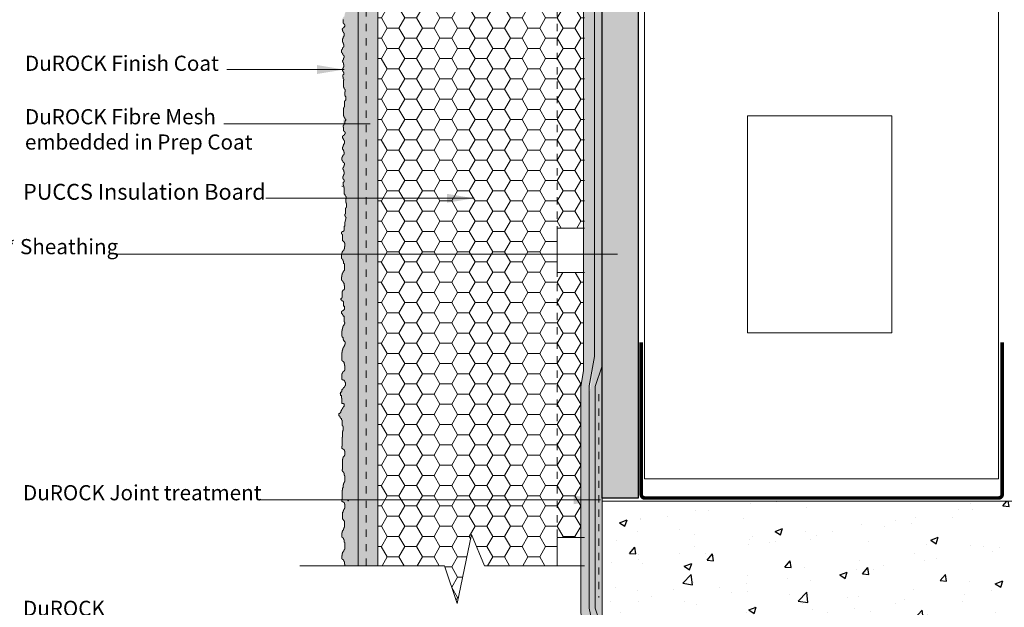
# Model space of a CAD drawing. Units: inches. Extents: x -38 to 307, y -73 to 150.
# Drawn here: x 104 to 118, y 26 to 34 of the extents above; entities that cross this region are included whole.
import ezdxf

# ---------------------------------------------------------------- set-up
doc = ezdxf.new("R2010")
doc.units = ezdxf.units.IN
doc.header["$MEASUREMENT"] = 0
doc.linetypes.add('DASHED2', pattern=[0.375, 0.25, -0.125])
doc.linetypes.add('HIDDEN2', pattern=[0.1875, 0.125, -0.0625])
doc.layers.get('0').update_dxf_attribs({"lineweight": 15})
for name, color, linetype, lineweight in [('Base Coat', 150, 'Continuous', 9), ('Drywall', 151, 'Continuous', 13), ('Fibre Mesh', 7, 'DASHED2', 20), ('Fine Line', 140, 'Continuous', 5), ('Finish Coat', 60, 'Continuous', 18), ('Hatch', 132, 'Continuous', 5), ('Hidden', 31, 'HIDDEN2', 13), ('Moisture Bear Layer 1', 4, 'Continuous', 13), ('Moisture Bear layer 2', 21, 'Continuous', 13), ('TEXT', 1, 'Continuous', 18)]:
    doc.layers.add(name, color=color, linetype=linetype, lineweight=lineweight)
doc.styles.add('Areal', font='arial.ttf')
doc.dimstyles.get("Standard").update_dxf_attribs({"dimtxt": 0.18, "dimasz": 0.18, "dimexe": 0.18, "dimexo": 0.0625, "dimgap": 0.09, "dimtad": 1, "dimzin": 1, "dimdsep": 46, "dimlunit": 4, "dimtxsty": 'Areal', "dimcen": 0.09, "dimadec": 0, "dimazin": 0, "dimtfac": 1, "dimtofl": 0, "dimtmove": 0, "dimatfit": 3, "dimfxl": 1, "dimtolj": 1, "dimtzin": 0, "dimarcsym": 0})

msp = doc.modelspace()

# ---------------------------------------------------------------- hatches: boundary and pattern name
at = {"layer": 'Base Coat'}
h = msp.add_hatch(dxfattribs=at)
h.set_pattern_fill('AR-SAND', color=256, scale=0.06, style=0)
h.set_pattern_definition([(37.5, (0, 0), (-0.0037796, 0.115609426), [0, -0.0912, 0, -0.102, 0, -0.0975]), (7.5, (0, 0), (0.1061866, 0.16932876), [0, -0.0492, 0, -0.0822, 0, -0.0315]), (327.5, (-0.0738, 0), (0.18684851, 0.00033954), [0, -0.03, 0, -0.108, 0, -0.141]), (317.5, (-0.0738, 0), (0.1803676, 0.05266053), [0, -0.015, 0, -0.0708, 0, -0.081])])
h.paths.add_polyline_path([(109.071, 39.164), (111.896, 39.164), (111.896, 39.251, 0.06493), (111.87, 39.255), (110.821, 39.255), (109.053, 39.257, 0.414214), (108.973, 39.177), (108.973, 39.176, -0.415855), (109.053, 39.257), (110.821, 39.255), (111.87, 39.255, -0.06493), (111.896, 39.251), (111.896, 39.361), (108.796, 39.361), (108.796, 37.287, -0.108028), (108.796, 37.214), (108.796, 26.616), (109.071, 26.616)])
at = {"layer": 'Drywall'}
h = msp.add_hatch(dxfattribs=at)
h.set_pattern_fill('DOTS', color=256, style=0)
h.paths.add_polyline_path([(112.176, 27.549), (112.676, 27.549), (112.676, 39.879), (112.176, 39.879)])
at = {"layer": 'Finish Coat'}
h = msp.add_hatch(dxfattribs=at)
h.set_pattern_fill('DOTS', color=256, scale=0.6, style=0)
h.set_pattern_definition([(0, (0.020004, -2e-08), (0.01875, 0.0375), [0, -0.0375])])
h.paths.add_polyline_path([(108.796, 36.818), (108.61, 36.6), (108.602, 36.373), (108.594, 36.373), (108.594, 36.357), (108.604, 36.357), (108.604, 36.34), (108.607, 36.34), (108.607, 36.303), (108.604, 36.303), (108.604, 36.29), (108.597, 36.29), (108.597, 36.273), (108.59, 36.273), (108.59, 36.259), (108.587, 36.259), (108.587, 36.249), (108.584, 36.249), (108.584, 36.222), (108.594, 36.222), (108.594, 36.206), (108.601, 36.206), (108.601, 36.182), (108.604, 36.182), (108.604, 36.138), (108.587, 36.138), (108.587, 36.125), (108.584, 36.125), (108.584, 36.118), (108.58, 36.118), (108.58, 36.115), (108.577, 36.115), (108.577, 36.108), (108.574, 36.108), (108.574, 36.105), (108.57, 36.105), (108.57, 36.075), (108.584, 36.075), (108.584, 36.055), (108.592, 36.055), (108.592, 36.039), (108.608, 36.039), (108.608, 36.023), (108.61, 36.023), (108.61, 36.007), (108.608, 36.007), (108.608, 36.005), (108.605, 36.005), (108.605, 36), (108.603, 36), (108.603, 35.994), (108.601, 35.994), (108.601, 35.984), (108.599, 35.984), (108.599, 35.978), (108.596, 35.978), (108.596, 35.973), (108.594, 35.973), (108.594, 35.969), (108.592, 35.969), (108.592, 35.966), (108.589, 35.966), (108.589, 35.964), (108.587, 35.964), (108.587, 35.948), (108.594, 35.948), (108.594, 35.932), (108.601, 35.932), (108.601, 35.907), (108.605, 35.907), (108.605, 35.882), (108.603, 35.882), (108.603, 35.875), (108.601, 35.875), (108.601, 35.873), (108.599, 35.873), (108.599, 35.866), (108.596, 35.866), (108.596, 35.857), (108.594, 35.857), (108.594, 35.855), (108.592, 35.855), (108.592, 35.85), (108.589, 35.85), (108.589, 35.846), (108.587, 35.846), (108.587, 35.816), (108.599, 35.816), (108.599, 35.8), (108.605, 35.8), (108.605, 35.773), (108.603, 35.773), (108.603, 35.768), (108.601, 35.768), (108.601, 35.766), (108.596, 35.766), (108.596, 35.764), (108.592, 35.764), (108.592, 35.723), (108.599, 35.723), (108.599, 35.707), (108.603, 35.707), (108.603, 35.671), (108.597, 35.666), (108.599, 35.592), (108.609, 35.592), (108.609, 35.571), (108.625, 35.571), (108.625, 35.528), (108.62, 35.528), (108.62, 35.479), (108.625, 35.479), (108.625, 35.462), (108.631, 35.462), (108.631, 35.414), (108.625, 35.414), (108.625, 35.403), (108.62, 35.403), (108.62, 35.398), (108.614, 35.398), (108.614, 35.322), (108.609, 35.322), (108.609, 35.317), (108.604, 35.317), (108.604, 35.301), (108.598, 35.301), (108.585, 35.196), (108.59, 35.196), (108.59, 35.164), (108.596, 35.164), (108.596, 35.121), (108.601, 35.121), (108.601, 35.105), (108.612, 35.105), (108.612, 35.083), (108.624, 35.083), (108.607, 35.013), (108.617, 35.004), (108.617, 34.988), (108.612, 34.988), (108.612, 34.961), (108.606, 34.961), (108.606, 34.951), (108.601, 34.951), (108.601, 34.945), (108.596, 34.945), (108.596, 34.935), (108.59, 34.935), (108.59, 34.929), (108.585, 34.929), (108.585, 34.908), (108.59, 34.908), (108.591, 34.768), (108.594, 34.768), (108.594, 34.747), (108.605, 34.747), (108.605, 34.731), (108.615, 34.731), (108.615, 34.709), (108.621, 34.709), (108.621, 34.656), (108.615, 34.656), (108.615, 34.629), (108.594, 34.629), (108.594, 34.618), (108.578, 34.618), (108.578, 34.586), (108.583, 34.586), (108.583, 34.463), (108.589, 34.463), (108.589, 34.43), (108.594, 34.43), (108.594, 34.387), (108.599, 34.387), (108.599, 34.371), (108.61, 34.371), (108.61, 34.35), (108.621, 34.35), (108.621, 34.265), (108.615, 34.265), (108.615, 34.255), (108.61, 34.255), (108.61, 34.228), (108.605, 34.228), (108.605, 34.217), (108.599, 34.217), (108.599, 34.212), (108.594, 34.212), (108.594, 34.201), (108.589, 34.201), (108.589, 34.196), (108.583, 34.196), (108.583, 34.174), (108.589, 34.174), (108.589, 34.134), (108.599, 34.134), (108.599, 34.114), (108.612, 34.114), (108.612, 34.08), (108.609, 34.08), (108.609, 34.077), (108.605, 34.077), (108.605, 34.057), (108.585, 34.057), (108.585, 34.053), (108.582, 34.053), (108.582, 34.05), (108.579, 34.05), (108.579, 34.02), (108.589, 34.02), (108.589, 34.003), (108.599, 34.003), (108.599, 33.986), (108.602, 33.986), (108.602, 33.949), (108.599, 33.949), (108.599, 33.936), (108.592, 33.936), (108.592, 33.919), (108.585, 33.919), (108.585, 33.906), (108.582, 33.906), (108.582, 33.896), (108.579, 33.896), (108.579, 33.869), (108.589, 33.869), (108.589, 33.852), (108.595, 33.852), (108.595, 33.828), (108.599, 33.828), (108.599, 33.785), (108.582, 33.785), (108.582, 33.771), (108.579, 33.771), (108.579, 33.765), (108.575, 33.765), (108.575, 33.761), (108.572, 33.761), (108.572, 33.755), (108.568, 33.755), (108.568, 33.751), (108.565, 33.751), (108.565, 33.721), (108.579, 33.721), (108.579, 33.701), (108.586, 33.701), (108.586, 33.685), (108.602, 33.685), (108.602, 33.669), (108.605, 33.669), (108.605, 33.654), (108.602, 33.654), (108.602, 33.651), (108.6, 33.651), (108.6, 33.647), (108.598, 33.647), (108.598, 33.64), (108.596, 33.64), (108.596, 33.631), (108.593, 33.631), (108.593, 33.624), (108.591, 33.624), (108.591, 33.619), (108.589, 33.619), (108.589, 33.615), (108.586, 33.615), (108.586, 33.613), (108.584, 33.613), (108.584, 33.61), (108.582, 33.61), (108.582, 33.594), (108.589, 33.594), (108.589, 33.579), (108.596, 33.579), (108.596, 33.554), (108.6, 33.554), (108.6, 33.529), (108.598, 33.529), (108.598, 33.522), (108.596, 33.522), (108.596, 33.519), (108.593, 33.519), (108.593, 33.513), (108.591, 33.513), (108.591, 33.504), (108.589, 33.504), (108.589, 33.501), (108.586, 33.501), (108.586, 33.497), (108.584, 33.497), (108.584, 33.492), (108.582, 33.492), (108.582, 33.463), (108.593, 33.463), (108.593, 33.447), (108.6, 33.447), (108.6, 33.419), (108.598, 33.419), (108.598, 33.415), (108.596, 33.415), (108.596, 33.413), (108.591, 33.413), (108.591, 33.41), (108.586, 33.41), (108.586, 33.376), (108.589, 33.376), (108.589, 33.358), (108.598, 33.358), (108.598, 33.336), (108.593, 33.336), (108.593, 33.238), (108.604, 33.238), (108.604, 33.217), (108.62, 33.217), (108.62, 33.174), (108.615, 33.174), (108.615, 33.126), (108.62, 33.126), (108.62, 33.108), (108.625, 33.108), (108.625, 33.06), (108.62, 33.06), (108.62, 33.049), (108.615, 33.049), (108.615, 33.044), (108.609, 33.044), (108.609, 32.969), (108.604, 32.969), (108.604, 32.963), (108.598, 32.963), (108.598, 32.947), (108.593, 32.947), (108.593, 32.84), (108.604, 32.84), (108.604, 32.819), (108.615, 32.819), (108.615, 32.802), (108.625, 32.802), (108.625, 32.777), (108.62, 32.777), (108.62, 32.766), (108.615, 32.766), (108.615, 32.739), (108.609, 32.739), (108.609, 32.729), (108.604, 32.729), (108.604, 32.723), (108.598, 32.723), (108.598, 32.713), (108.593, 32.713), (108.593, 32.707), (108.588, 32.707), (108.588, 32.686), (108.593, 32.686), (108.593, 32.646), (108.603, 32.646), (108.603, 32.625), (108.617, 32.625), (108.617, 32.592), (108.613, 32.592), (108.613, 32.589), (108.61, 32.589), (108.61, 32.568), (108.59, 32.568), (108.59, 32.565), (108.586, 32.565), (108.586, 32.562), (108.583, 32.562), (108.583, 32.531), (108.593, 32.531), (108.593, 32.515), (108.603, 32.515), (108.603, 32.498), (108.607, 32.498), (108.607, 32.461), (108.603, 32.461), (108.603, 32.448), (108.596, 32.448), (108.596, 32.431), (108.59, 32.431), (108.59, 32.417), (108.586, 32.417), (108.586, 32.407), (108.583, 32.407), (108.583, 32.38), (108.593, 32.38), (108.593, 32.364), (108.6, 32.364), (108.6, 32.34), (108.603, 32.34), (108.603, 32.297), (108.586, 32.297), (108.586, 32.283), (108.583, 32.283), (108.583, 32.276), (108.58, 32.276), (108.58, 32.273), (108.576, 32.273), (108.576, 32.266), (108.573, 32.266), (108.573, 32.263), (108.57, 32.263), (108.57, 32.233), (108.583, 32.233), (108.583, 32.222), (108.592, 32.197), (108.607, 32.197), (108.607, 32.181), (108.609, 32.181), (108.609, 32.165), (108.607, 32.165), (108.607, 32.163), (108.605, 32.163), (108.605, 32.158), (108.602, 32.158), (108.602, 32.152), (108.6, 32.152), (108.6, 32.143), (108.598, 32.143), (108.598, 32.136), (108.596, 32.136), (108.596, 32.131), (108.593, 32.131), (108.593, 32.127), (108.591, 32.127), (108.591, 32.124), (108.589, 32.124), (108.589, 32.122), (108.586, 32.122), (108.586, 32.106), (108.593, 32.106), (108.593, 32.09), (108.6, 32.09), (108.6, 32.065), (108.605, 32.065), (108.605, 32.04), (108.602, 32.04), (108.602, 32.033), (108.6, 32.033), (108.6, 32.031), (108.598, 32.031), (108.598, 32.024), (108.596, 32.024), (108.596, 32.015), (108.593, 32.015), (108.593, 32.013), (108.591, 32.013), (108.591, 32.008), (108.589, 32.008), (108.589, 32.004), (108.586, 32.004), (108.586, 31.974), (108.598, 31.974), (108.598, 31.958), (108.605, 31.958), (108.605, 31.931), (108.602, 31.931), (108.602, 31.927), (108.6, 31.927), (108.6, 31.924), (108.596, 31.924), (108.596, 31.922), (108.591, 31.922), (108.591, 31.881), (108.598, 31.881), (108.598, 31.865), (108.606, 31.865), (108.606, 31.757), (108.616, 31.757), (108.616, 31.736), (108.632, 31.736), (108.632, 31.693), (108.627, 31.693), (108.627, 31.645), (108.632, 31.645), (108.632, 31.628), (108.638, 31.627), (108.638, 31.579), (108.632, 31.579), (108.632, 31.568), (108.627, 31.568), (108.627, 31.563), (108.622, 31.563), (108.622, 31.488), (108.616, 31.488), (108.616, 31.482), (108.611, 31.482), (108.611, 31.456), (108.622, 31.456), (108.622, 31.439), (108.634, 31.439), (108.615, 31.366), (108.615, 31.317), (108.604, 31.317), (108.604, 31.248), (108.588, 31.248), (108.588, 31.237), (108.572, 31.237), (108.572, 31.231), (108.566, 31.231), (108.566, 31.21), (108.582, 31.21), (108.582, 31.113), (108.593, 31.113), (108.593, 31.097), (108.609, 31.097), (108.609, 31.081), (108.615, 31.081), (108.615, 31.033), (108.609, 31.033), (108.609, 31.001), (108.604, 31.001), (108.604, 30.976), (108.586, 30.976), (108.586, 30.97), (108.581, 30.97), (108.581, 30.96), (108.575, 30.96), (108.575, 30.944), (108.57, 30.944), (108.57, 30.928), (108.565, 30.928), (108.565, 30.869), (108.581, 30.869), (108.581, 30.852), (108.591, 30.852), (108.591, 30.831), (108.597, 30.831), (108.597, 30.799), (108.608, 30.799), (108.608, 30.702), (108.602, 30.702), (108.602, 30.697), (108.597, 30.697), (108.597, 30.686), (108.591, 30.686), (108.591, 30.675), (108.586, 30.675), (108.586, 30.67), (108.581, 30.67), (108.581, 30.659), (108.575, 30.659), (108.575, 30.643), (108.57, 30.643), (108.57, 30.616), (108.565, 30.616), (108.565, 30.568), (108.581, 30.568), (108.581, 30.552), (108.591, 30.552), (108.591, 30.536), (108.602, 30.536), (108.602, 30.493), (108.608, 30.493), (108.608, 30.445), (108.602, 30.445), (108.602, 30.428), (108.586, 30.428), (108.586, 30.418), (108.581, 30.418), (108.581, 30.412), (108.575, 30.412), (108.575, 30.316), (108.559, 30.316), (108.559, 30.294), (108.565, 30.294), (108.565, 30.289), (108.57, 30.289), (108.57, 30.284), (108.581, 30.284), (108.581, 30.278), (108.597, 30.278), (108.597, 30.208), (108.608, 30.208), (108.608, 30.149), (108.586, 30.149), (108.586, 30.139), (108.57, 30.139), (108.57, 30.133), (108.565, 30.133), (108.565, 30.106), (108.581, 30.106), (108.581, 30.09), (108.591, 30.09), (108.591, 30.069), (108.602, 30.069), (108.602, 29.99), (108.613, 29.99), (108.613, 29.968), (108.608, 29.968), (108.608, 29.958), (108.602, 29.958), (108.602, 29.947), (108.597, 29.947), (108.597, 29.936), (108.591, 29.936), (108.591, 29.925), (108.586, 29.925), (108.586, 29.909), (108.581, 29.909), (108.581, 29.888), (108.575, 29.888), (108.575, 29.866), (108.57, 29.866), (108.57, 29.791), (108.581, 29.791), (108.581, 29.775), (108.591, 29.775), (108.591, 29.748), (108.597, 29.748), (108.597, 29.732), (108.613, 29.732), (108.613, 29.716), (108.618, 29.716), (108.618, 29.684), (108.613, 29.684), (108.613, 29.668), (108.608, 29.668), (108.608, 29.657), (108.602, 29.657), (108.602, 29.646), (108.597, 29.646), (108.597, 29.636), (108.591, 29.636), (108.591, 29.625), (108.586, 29.625), (108.586, 29.609), (108.581, 29.609), (108.581, 29.593), (108.575, 29.593), (108.575, 29.566), (108.57, 29.566), (108.57, 29.458), (108.586, 29.458), (108.586, 29.442), (108.602, 29.442), (108.602, 29.41), (108.608, 29.41), (108.608, 29.389), (108.613, 29.389), (108.613, 29.324), (108.608, 29.324), (108.608, 29.303), (108.591, 29.303), (108.591, 29.297), (108.586, 29.297), (108.586, 29.292), (108.581, 29.292), (108.581, 29.281), (108.575, 29.281), (108.575, 29.271), (108.57, 29.271), (108.57, 29.195), (108.575, 29.195), (108.575, 29.19), (108.591, 29.19), (108.591, 29.185), (108.608, 29.185), (108.608, 29.169), (108.618, 29.169), (108.618, 29.153), (108.624, 29.153), (108.624, 29.11), (108.618, 29.11), (108.618, 29.104), (108.613, 29.104), (108.613, 29.083), (108.597, 29.083), (108.597, 29.061), (108.581, 29.061), (108.581, 29.056), (108.57, 29.056), (108.57, 29.018), (108.554, 29.018), (108.554, 28.97), (108.565, 28.97), (108.565, 28.933), (108.57, 28.933), (108.57, 28.863), (108.602, 28.863), (108.602, 28.82), (108.597, 28.82), (108.597, 28.798), (108.581, 28.798), (108.581, 28.788), (108.575, 28.788), (108.575, 28.782), (108.57, 28.782), (108.57, 28.772), (108.565, 28.772), (108.565, 28.761), (108.559, 28.761), (108.559, 28.729), (108.543, 28.729), (108.543, 28.723), (108.532, 28.723), (108.532, 28.691), (108.543, 28.691), (108.543, 28.675), (108.554, 28.675), (108.554, 28.659), (108.565, 28.659), (108.565, 28.637), (108.575, 28.637), (108.575, 28.557), (108.586, 28.557), (108.586, 28.541), (108.591, 28.541), (108.591, 28.492), (108.586, 28.486), (108.586, 28.475), (108.581, 28.475), (108.581, 28.395), (108.575, 28.395), (108.575, 28.271), (108.57, 28.271), (108.57, 28.239), (108.581, 28.239), (108.581, 28.234), (108.586, 28.234), (108.586, 28.228), (108.608, 28.228), (108.608, 28.201), (108.613, 28.201), (108.613, 28.148), (108.608, 28.148), (108.608, 28.137), (108.602, 28.137), (108.602, 28.126), (108.597, 28.126), (108.597, 28.121), (108.591, 28.121), (108.591, 28.11), (108.586, 28.11), (108.586, 28.089), (108.581, 28.089), (108.582, 27.949), (108.577, 27.949), (108.577, 27.928), (108.588, 27.928), (108.588, 27.912), (108.598, 27.912), (108.598, 27.896), (108.604, 27.896), (108.604, 27.869), (108.615, 27.869), (108.615, 27.779), (108.609, 27.779), (108.609, 27.774), (108.604, 27.774), (108.604, 27.763), (108.598, 27.763), (108.598, 27.752), (108.593, 27.752), (108.593, 27.736), (108.588, 27.736), (108.588, 27.693), (108.582, 27.693), (108.582, 27.661), (108.577, 27.661), (108.577, 27.537), (108.572, 27.537), (108.572, 27.505), (108.582, 27.505), (108.582, 27.5), (108.588, 27.5), (108.588, 27.495), (108.609, 27.495), (108.609, 27.468), (108.615, 27.468), (108.615, 27.414), (108.609, 27.414), (108.609, 27.403), (108.604, 27.403), (108.604, 27.393), (108.598, 27.393), (108.598, 27.387), (108.593, 27.387), (108.593, 27.376), (108.588, 27.376), (108.588, 27.355), (108.582, 27.355), (108.582, 27.258), (108.593, 27.258), (108.593, 27.242), (108.609, 27.242), (108.609, 27.151), (108.604, 27.151), (108.604, 27.14), (108.598, 27.14), (108.598, 27.124), (108.593, 27.124), (108.593, 27.113), (108.588, 27.113), (108.588, 27.103), (108.582, 27.103), (108.582, 27.087), (108.577, 27.087), (108.577, 27.071), (108.572, 27.071), (108.572, 27.011), (108.588, 27.011), (108.588, 26.995), (108.598, 26.995), (108.598, 26.974), (108.604, 26.974), (108.604, 26.942), (108.615, 26.942), (108.615, 26.845), (108.609, 26.845), (108.609, 26.84), (108.604, 26.84), (108.604, 26.829), (108.598, 26.829), (108.598, 26.818), (108.593, 26.818), (108.593, 26.813), (108.588, 26.813), (108.588, 26.802), (108.582, 26.802), (108.582, 26.786), (108.577, 26.786), (108.577, 26.759), (108.572, 26.759), (108.572, 26.711), (108.588, 26.711), (108.588, 26.695), (108.598, 26.695), (108.598, 26.679), (108.609, 26.679), (108.609, 26.636), (108.615, 26.636), (108.615, 26.616), (108.796, 26.616)])
at = {"layer": 'Hatch'}
h = msp.add_hatch(dxfattribs=at)
h.set_pattern_fill('HONEY', color=256, scale=1.3, style=0)
h.paths.add_polyline_path([(111.931, 37.291), (111.906, 38.019), (111.906, 39.164), (111.556, 39.164), (111.556, 35.534), (111.931, 35.534)])
h.paths.add_polyline_path([(111.556, 31.289), (111.931, 31.289), (111.931, 34.918), (111.556, 34.918)])
h.paths.add_polyline_path([(110.549, 26.616), (111.556, 26.616), (111.556, 39.164), (109.071, 39.164), (109.071, 26.616), (109.994, 26.616), (110.169, 26.091), (110.368, 27.05)])
h.paths.add_polyline_path([(111.881, 27.005), (111.881, 29.09), (111.921, 29.318), (111.921, 30.673), (111.556, 30.673), (111.556, 27.005)])
at = {"layer": 'Hatch', "lineweight": -2}
h = msp.add_hatch(dxfattribs=at)
h.set_pattern_fill('AR-CONC', color=256, scale=0.15, style=0)
h.set_pattern_definition([(50, (0, 0), (1.07589, -0.094128), [0.1125, -1.2375]), (355, (0, 0), (-0.208127, 1.128288), [0.09, -0.99]), (100.4514, (0.0897, -0.0078), (0.867764, 1.034159), [0.09561, -1.051713]), (46.1842, (0, 0.3), (1.600862, -0.248279), [0.16875, -1.85625]), (96.6356, (0.1334, 0.2793), (1.401994, 1.461177), [0.143415, -1.57757]), (351.1842, (0, 0.3), (1.401993, 1.461178), [0.135, -1.485]), (21, (0.15, 0.225), (0.8953606, -0.6039283), [0.1125, -1.2375]), (326, (0.15, 0.225), (0.364973, 1.087725), [0.09, -0.99]), (71.4514, (0.2246, 0.1747), (1.260334, 0.483796), [0.09561, -1.051713]), (37.5, (0, 0), (0.0182398, 0.4993408), [0, -0.978, 0, -1.005, 0, -0.99375]), (7.5, (0, 0), (0.3946043, 0.5916176), [0, -0.573, 0, -0.9555, 0, -0.37875]), (327.5, (-0.3345, 0), (0.8007337, -0.0338323), [0, -0.375, 0, -1.17, 0, -1.5525]), (317.5, (-0.4845, 0), (0.8747793, 0.1501575), [0, -0.4875, 0, -0.777, 0, -1.1025])])
h.paths.add_polyline_path([(123.082, 25.232), (123.482, 25.406), (122.68, 25.483), (123.082, 25.622), (123.082, 27.508), (112.176, 27.508), (112.176, 22.98), (115.109, 22.98), (115.284, 22.455), (115.483, 23.414), (115.664, 22.98), (120.061, 22.98), (120.235, 22.455), (120.434, 23.414), (120.615, 22.98), (123.082, 22.98)])
at = {"layer": 'Moisture Bear Layer 1'}
h = msp.add_hatch(dxfattribs=at)
h.set_pattern_fill('AR-SAND', color=256, scale=0.04, style=0)
h.set_pattern_definition([(37.5, (0, 0), (-0.002519734, 0.07707295), [0, -0.0608, 0, -0.068, 0, -0.065]), (7.5, (0, 0), (0.07079107, 0.11288584), [0, -0.0328, 0, -0.0548, 0, -0.021]), (327.5, (-0.0492, 0), (0.124565674, 0.000226362), [0, -0.02, 0, -0.072, 0, -0.094]), (317.5, (-0.0492, 0), (0.12024506, 0.03510702), [0, -0.01, 0, -0.0472, 0, -0.054])])
h.paths.add_polyline_path([(112.176, 37.952), (112.12, 37.952), (112.12, 38.517), (112.038, 38.412), (112.038, 37.929), (112.072, 37.449), (112.072, 29.405), (112.006, 29.029), (112.006, 26.029), (112.072, 25.68), (112.072, 24.373), (112.176, 24.373), (112.176, 25.755), (112.09, 26.029), (112.09, 29.029), (112.176, 29.304)])
h = msp.add_hatch(dxfattribs=at)
h.set_pattern_fill('AR-SAND', color=256, scale=0.03, style=0)
h.set_pattern_definition([(37.5, (0, 0), (-0.0018898, 0.057804713), [0, -0.0456, 0, -0.051, 0, -0.04875]), (7.5, (0, 0), (0.0530933, 0.08466438), [0, -0.0246, 0, -0.0411, 0, -0.01575]), (327.5, (-0.0369, 0), (0.093424256, 0.000169772), [0, -0.015, 0, -0.054, 0, -0.0705]), (317.5, (-0.0369, 0), (0.0901838, 0.026330267), [0, -0.0075, 0, -0.0354, 0, -0.0405])])
h.paths.add_polyline_path([(112.09, 26.029), (112.176, 25.755), (112.176, 29.304), (112.09, 29.029)])
at = {"layer": 'Moisture Bear layer 2'}
h = msp.add_hatch(dxfattribs=at)
h.set_pattern_fill('AR-SAND', color=256, scale=0.055, style=0)
h.set_pattern_definition([(37.5, (0, 0), (-0.003464635, 0.10597531), [0, -0.0836, 0, -0.0935, 0, -0.089375]), (7.5, (0, 0), (0.09733772, 0.15521803), [0, -0.0451, 0, -0.07535, 0, -0.028875]), (327.5, (-0.06765, 0), (0.1712778, 0.00031125), [0, -0.0275, 0, -0.099, 0, -0.12925]), (317.5, (-0.06765, 0), (0.16533696, 0.04827216), [0, -0.01375, 0, -0.0649, 0, -0.07425])])
h.paths.add_polyline_path([(112.072, 37.449), (112.038, 37.929), (112.038, 38.412), (112.11, 38.504), (112.109, 39.361), (111.896, 39.361), (111.896, 39.164), (111.896, 38.019), (111.921, 37.291), (111.921, 29.318), (111.881, 29.09), (111.881, 25.962), (111.921, 25.751), (111.921, 25.488), (112.072, 25.488), (112.072, 25.68), (111.996, 26.029), (111.996, 29.029), (112.072, 29.405)])

# ---------------------------------------------------------------- linework, layer by layer
at = {"linetype": 'Continuous'}
for p, q in [((108.576, 31.87), (108.573, 31.87)), ((108.576, 31.867), (108.576, 31.87)), ((108.578, 31.867), (108.576, 31.867)), ((108.578, 31.865), (108.578, 31.867)), ((108.58, 31.865), (108.578, 31.865))]:
    msp.add_line(p, q, dxfattribs=at)
at = {"lineweight": -2}
msp.add_lwpolyline([(112.176, 27.549), (112.176, 39.879), (112.676, 39.879), (112.676, 27.549)], close=True, dxfattribs=at)
for points in [[(108.796, 26.616), (108.796, 39.361), (111.896, 39.361), (111.896, 39.164)], [(112.166, 39.361), (111.896, 39.361), (111.896, 38.019), (111.921, 37.291), (111.921, 29.318), (111.881, 29.09), (111.881, 25.962), (111.921, 25.751), (111.921, 25.488)], [(111.896, 39.164), (109.071, 39.164), (109.071, 26.616)], [(112.176, 22.98), (112.176, 37.952), (112.12, 37.952), (112.12, 38.517), (112.038, 38.412), (112.038, 37.929), (112.072, 37.449), (112.072, 29.51), (111.996, 29.105), (111.996, 26.029), (112.072, 25.68)], [(111.931, 30.673), (111.556, 30.673), (111.556, 31.289), (111.931, 31.289)], [(112.176, 29.384), (112.083, 29.096), (112.083, 26.029), (112.176, 25.734)], [(112.176, 22.98), (112.176, 27.508), (123.082, 27.508)], [(107.988, 26.616), (109.994, 26.616), (110.169, 26.091), (110.368, 27.05), (110.549, 26.616), (111.931, 26.616)], [(111.556, 26.616), (111.556, 27.005), (111.931, 27.005)]]:
    msp.add_lwpolyline(points)
msp.add_lwpolyline([(112.763, 27.82), (117.668, 27.82), (117.668, 39.411), (112.763, 39.411), (112.763, 27.82)], close=True)
at = {"linetype": 'Continuous'}
for points in [[(108.796, 36.818), (108.796, 26.616), (108.615, 26.616), (108.615, 26.636), (108.609, 26.636), (108.609, 26.668), (108.604, 26.668), (108.604, 26.679), (108.598, 26.679), (108.598, 26.689), (108.593, 26.689), (108.593, 26.695), (108.588, 26.695), (108.588, 26.7), (108.582, 26.7), (108.582, 26.706), (108.577, 26.706), (108.577, 26.711), (108.572, 26.711), (108.572, 26.759), (108.577, 26.759), (108.577, 26.786), (108.582, 26.786), (108.582, 26.802), (108.588, 26.802), (108.588, 26.813), (108.593, 26.813), (108.593, 26.818), (108.598, 26.818), (108.598, 26.829), (108.604, 26.829), (108.604, 26.84), (108.609, 26.84), (108.609, 26.845), (108.615, 26.845), (108.615, 26.936), (108.609, 26.936), (108.609, 26.942), (108.604, 26.942), (108.604, 26.974), (108.598, 26.974), (108.598, 26.985), (108.593, 26.985), (108.593, 26.995), (108.588, 26.995), (108.588, 27.001), (108.582, 27.001), (108.582, 27.006), (108.577, 27.006), (108.577, 27.011), (108.572, 27.011), (108.572, 27.071), (108.577, 27.071), (108.577, 27.087), (108.582, 27.087), (108.582, 27.103), (108.588, 27.103), (108.588, 27.113), (108.593, 27.113), (108.593, 27.124), (108.598, 27.124), (108.598, 27.14), (108.604, 27.14), (108.604, 27.151), (108.609, 27.151), (108.609, 27.232), (108.604, 27.232), (108.604, 27.242), (108.593, 27.242), (108.593, 27.253), (108.588, 27.253), (108.588, 27.258), (108.582, 27.258), (108.582, 27.355), (108.588, 27.355), (108.588, 27.376), (108.593, 27.376), (108.593, 27.387), (108.598, 27.387), (108.598, 27.393), (108.604, 27.393), (108.604, 27.403), (108.609, 27.403), (108.609, 27.414), (108.615, 27.414), (108.615, 27.468), (108.609, 27.468), (108.609, 27.484), (108.604, 27.484), (108.604, 27.489), (108.598, 27.489), (108.598, 27.495), (108.588, 27.495), (108.588, 27.5), (108.582, 27.5), (108.582, 27.505), (108.572, 27.505), (108.572, 27.537), (108.577, 27.537), (108.577, 27.661), (108.582, 27.661), (108.582, 27.693), (108.588, 27.693), (108.588, 27.736), (108.593, 27.736), (108.593, 27.752), (108.598, 27.752), (108.598, 27.763), (108.604, 27.763), (108.604, 27.774), (108.609, 27.774), (108.609, 27.779), (108.615, 27.779), (108.615, 27.858), (108.609, 27.858), (108.609, 27.869), (108.604, 27.869), (108.604, 27.896), (108.598, 27.896), (108.598, 27.906), (108.593, 27.906), (108.593, 27.912), (108.588, 27.912), (108.588, 27.922), (108.582, 27.922), (108.582, 27.928), (108.577, 27.928), (108.577, 27.949), (108.582, 27.949), (108.581, 28.089), (108.586, 28.089), (108.586, 28.11), (108.591, 28.11), (108.591, 28.121), (108.597, 28.121), (108.597, 28.126), (108.602, 28.126), (108.602, 28.137), (108.608, 28.137), (108.608, 28.148), (108.613, 28.148), (108.613, 28.201), (108.608, 28.201), (108.608, 28.217), (108.602, 28.217), (108.602, 28.223), (108.597, 28.223), (108.597, 28.228), (108.586, 28.228), (108.586, 28.234), (108.581, 28.234), (108.581, 28.239), (108.57, 28.239), (108.57, 28.271), (108.575, 28.271), (108.575, 28.395), (108.581, 28.395), (108.581, 28.475), (108.586, 28.475), (108.586, 28.486), (108.591, 28.492), (108.591, 28.541), (108.586, 28.541), (108.586, 28.551), (108.581, 28.551), (108.581, 28.557), (108.575, 28.557), (108.575, 28.632), (108.57, 28.632), (108.57, 28.637), (108.565, 28.637), (108.565, 28.653), (108.559, 28.653), (108.559, 28.659), (108.554, 28.659), (108.554, 28.664), (108.548, 28.664), (108.548, 28.675), (108.543, 28.675), (108.543, 28.686), (108.538, 28.686), (108.538, 28.691), (108.532, 28.691), (108.532, 28.723), (108.543, 28.723), (108.543, 28.729), (108.548, 28.729), (108.548, 28.734), (108.559, 28.734), (108.559, 28.761), (108.565, 28.761), (108.565, 28.772), (108.57, 28.772), (108.57, 28.782), (108.575, 28.782), (108.575, 28.788), (108.581, 28.788), (108.581, 28.798), (108.586, 28.798), (108.586, 28.804), (108.591, 28.804), (108.591, 28.809), (108.597, 28.809), (108.597, 28.82), (108.602, 28.82), (108.602, 28.857), (108.597, 28.857), (108.597, 28.863), (108.57, 28.863), (108.57, 28.933), (108.565, 28.933), (108.565, 28.97), (108.554, 28.97), (108.554, 28.997), (108.548, 28.997), (108.548, 29.002), (108.554, 29.002), (108.554, 29.018), (108.565, 29.018), (108.565, 29.029), (108.57, 29.029), (108.57, 29.056), (108.581, 29.056), (108.581, 29.061), (108.586, 29.061), (108.586, 29.067), (108.591, 29.067), (108.591, 29.072), (108.597, 29.072), (108.597, 29.083), (108.602, 29.083), (108.602, 29.088), (108.608, 29.088), (108.608, 29.094), (108.613, 29.094), (108.613, 29.104), (108.618, 29.104), (108.618, 29.11), (108.624, 29.11), (108.624, 29.153), (108.618, 29.153), (108.618, 29.158), (108.613, 29.158), (108.613, 29.169), (108.608, 29.169), (108.608, 29.179), (108.602, 29.179), (108.602, 29.185), (108.591, 29.185), (108.591, 29.19), (108.575, 29.19), (108.575, 29.195), (108.57, 29.195), (108.57, 29.271), (108.575, 29.271), (108.575, 29.281), (108.581, 29.281), (108.581, 29.292), (108.586, 29.292), (108.586, 29.297), (108.591, 29.297), (108.591, 29.303), (108.597, 29.303), (108.597, 29.308), (108.602, 29.308), (108.602, 29.314), (108.608, 29.314), (108.608, 29.324), (108.613, 29.324), (108.613, 29.389), (108.608, 29.389), (108.608, 29.41), (108.602, 29.41), (108.602, 29.432), (108.597, 29.432), (108.597, 29.442), (108.586, 29.442), (108.586, 29.448), (108.581, 29.448), (108.581, 29.453), (108.575, 29.453), (108.575, 29.458), (108.57, 29.458), (108.57, 29.566), (108.575, 29.566), (108.575, 29.593), (108.581, 29.593), (108.581, 29.609), (108.586, 29.609), (108.586, 29.625), (108.591, 29.625), (108.591, 29.636), (108.597, 29.636), (108.597, 29.646), (108.602, 29.646), (108.602, 29.657), (108.608, 29.657), (108.608, 29.668), (108.613, 29.668), (108.613, 29.684), (108.618, 29.684), (108.618, 29.716), (108.613, 29.716), (108.613, 29.721), (108.602, 29.721), (108.602, 29.732), (108.597, 29.732), (108.597, 29.748), (108.591, 29.748), (108.591, 29.775), (108.581, 29.775), (108.581, 29.78), (108.575, 29.78), (108.575, 29.791), (108.57, 29.791), (108.57, 29.866), (108.575, 29.866), (108.575, 29.888), (108.581, 29.888), (108.581, 29.909), (108.586, 29.909), (108.586, 29.925), (108.591, 29.925), (108.591, 29.936), (108.597, 29.936), (108.597, 29.947), (108.602, 29.947), (108.602, 29.958), (108.608, 29.958), (108.608, 29.968), (108.613, 29.968), (108.613, 29.984), (108.608, 29.984), (108.608, 29.99), (108.602, 29.99), (108.602, 30.069), (108.591, 30.069), (108.591, 30.085), (108.586, 30.085), (108.586, 30.09), (108.581, 30.09), (108.581, 30.096), (108.575, 30.096), (108.575, 30.106), (108.565, 30.106), (108.565, 30.133), (108.57, 30.133), (108.57, 30.139), (108.575, 30.139), (108.575, 30.144), (108.586, 30.144), (108.586, 30.149), (108.597, 30.149), (108.597, 30.155), (108.602, 30.155), (108.602, 30.16), (108.608, 30.16), (108.608, 30.208), (108.597, 30.208), (108.597, 30.273), (108.591, 30.273), (108.591, 30.278), (108.581, 30.278), (108.581, 30.284), (108.57, 30.284), (108.57, 30.289), (108.565, 30.289), (108.565, 30.294), (108.559, 30.294), (108.559, 30.316), (108.565, 30.316), (108.565, 30.321), (108.57, 30.321), (108.57, 30.326), (108.575, 30.326), (108.575, 30.412), (108.581, 30.412), (108.581, 30.418), (108.586, 30.418), (108.586, 30.428), (108.597, 30.428), (108.597, 30.434), (108.602, 30.434), (108.602, 30.445), (108.608, 30.445), (108.608, 30.493), (108.602, 30.493), (108.602, 30.525), (108.597, 30.525), (108.597, 30.536), (108.591, 30.536), (108.591, 30.547), (108.586, 30.547), (108.586, 30.552), (108.581, 30.552), (108.581, 30.557), (108.575, 30.557), (108.575, 30.563), (108.57, 30.563), (108.57, 30.568), (108.565, 30.568), (108.565, 30.616), (108.57, 30.616), (108.57, 30.643), (108.575, 30.643), (108.575, 30.659), (108.581, 30.659), (108.581, 30.67), (108.586, 30.67), (108.586, 30.675), (108.591, 30.675), (108.591, 30.686), (108.597, 30.686), (108.597, 30.697), (108.602, 30.697), (108.602, 30.702), (108.608, 30.702), (108.608, 30.793), (108.602, 30.793), (108.602, 30.799), (108.597, 30.799), (108.597, 30.831), (108.591, 30.831), (108.591, 30.842), (108.586, 30.842), (108.586, 30.852), (108.581, 30.852), (108.581, 30.858), (108.575, 30.858), (108.575, 30.863), (108.57, 30.863), (108.57, 30.869), (108.565, 30.869), (108.565, 30.928), (108.57, 30.928), (108.57, 30.944), (108.575, 30.944), (108.575, 30.96), (108.581, 30.96), (108.581, 30.97), (108.586, 30.97), (108.586, 30.976), (108.593, 30.976), (108.593, 30.979), (108.598, 30.979), (108.598, 30.99), (108.604, 30.99), (108.604, 31.001), (108.609, 31.001), (108.609, 31.033), (108.615, 31.033), (108.615, 31.081), (108.609, 31.081), (108.609, 31.092), (108.604, 31.092), (108.604, 31.097), (108.593, 31.097), (108.593, 31.108), (108.588, 31.108), (108.588, 31.113), (108.582, 31.113), (108.582, 31.199), (108.577, 31.199), (108.577, 31.205), (108.572, 31.205), (108.572, 31.21), (108.566, 31.21), (108.566, 31.231), (108.572, 31.231), (108.572, 31.237), (108.577, 31.237), (108.577, 31.242), (108.588, 31.242), (108.588, 31.248), (108.598, 31.248), (108.598, 31.253), (108.604, 31.253), (108.604, 31.317), (108.615, 31.317), (108.615, 31.366), (108.632, 31.434), (108.627, 31.434), (108.627, 31.439), (108.622, 31.439), (108.622, 31.45), (108.616, 31.45), (108.616, 31.456), (108.611, 31.456), (108.611, 31.466), (108.611, 31.482), (108.616, 31.482), (108.616, 31.488), (108.622, 31.488), (108.622, 31.563), (108.627, 31.563), (108.627, 31.568), (108.632, 31.568), (108.632, 31.579), (108.638, 31.579), (108.638, 31.627), (108.632, 31.628), (108.632, 31.645), (108.627, 31.645), (108.627, 31.693), (108.632, 31.693), (108.632, 31.725), (108.627, 31.725), (108.627, 31.731), (108.622, 31.731), (108.622, 31.736), (108.616, 31.736), (108.616, 31.747), (108.611, 31.747), (108.611, 31.757), (108.606, 31.757), (108.606, 31.851), (108.6, 31.851), (108.6, 31.865), (108.598, 31.865), (108.598, 31.867), (108.596, 31.867), (108.596, 31.87), (108.593, 31.87), (108.593, 31.881), (108.591, 31.881), (108.591, 31.922), (108.596, 31.922), (108.596, 31.924), (108.6, 31.924), (108.6, 31.927), (108.602, 31.927), (108.602, 31.931), (108.605, 31.931), (108.605, 31.952), (108.602, 31.952), (108.602, 31.956), (108.6, 31.956), (108.6, 31.958), (108.598, 31.958), (108.598, 31.961), (108.596, 31.961), (108.596, 31.963), (108.593, 31.963), (108.593, 31.965), (108.591, 31.965), (108.591, 31.97), (108.589, 31.97), (108.589, 31.974), (108.586, 31.974), (108.586, 32.004), (108.589, 32.004), (108.589, 32.008), (108.591, 32.008), (108.591, 32.013), (108.593, 32.013), (108.593, 32.015), (108.596, 32.015), (108.596, 32.024), (108.598, 32.024), (108.598, 32.031), (108.6, 32.031), (108.6, 32.033), (108.602, 32.033), (108.602, 32.04), (108.605, 32.04), (108.605, 32.054), (108.602, 32.054), (108.602, 32.065), (108.6, 32.065), (108.6, 32.083), (108.598, 32.083), (108.598, 32.086), (108.596, 32.086), (108.596, 32.09), (108.593, 32.09), (108.593, 32.093), (108.591, 32.093), (108.591, 32.099), (108.589, 32.099), (108.589, 32.106), (108.586, 32.106), (108.586, 32.122), (108.589, 32.122), (108.589, 32.124), (108.591, 32.124), (108.591, 32.127), (108.593, 32.127), (108.593, 32.131), (108.596, 32.131), (108.596, 32.136), (108.598, 32.136), (108.598, 32.143), (108.6, 32.143), (108.6, 32.152), (108.602, 32.152), (108.602, 32.158), (108.605, 32.158), (108.605, 32.163), (108.607, 32.163), (108.607, 32.165), (108.609, 32.165), (108.609, 32.181), (108.607, 32.181), (108.607, 32.186), (108.605, 32.186), (108.605, 32.188), (108.602, 32.188), (108.602, 32.19), (108.6, 32.19), (108.6, 32.193), (108.598, 32.193), (108.598, 32.195), (108.593, 32.195), (108.593, 32.197), (108.591, 32.197), (108.591, 32.199), (108.586, 32.213), (108.583, 32.213), (108.583, 32.219), (108.58, 32.219), (108.58, 32.226), (108.576, 32.226), (108.576, 32.229), (108.573, 32.229), (108.573, 32.233), (108.57, 32.233), (108.57, 32.263), (108.573, 32.263), (108.573, 32.266), (108.576, 32.266), (108.576, 32.273), (108.58, 32.273), (108.58, 32.276), (108.583, 32.276), (108.583, 32.283), (108.586, 32.283), (108.586, 32.297), (108.59, 32.297), (108.59, 32.3), (108.593, 32.3), (108.593, 32.303), (108.6, 32.303), (108.6, 32.31), (108.603, 32.31), (108.603, 32.34), (108.6, 32.34), (108.6, 32.357), (108.596, 32.357), (108.596, 32.364), (108.593, 32.364), (108.593, 32.37), (108.59, 32.37), (108.59, 32.374), (108.586, 32.374), (108.586, 32.38), (108.583, 32.38), (108.583, 32.407), (108.586, 32.407), (108.586, 32.417), (108.59, 32.417), (108.59, 32.431), (108.596, 32.431), (108.596, 32.448), (108.603, 32.448), (108.603, 32.461), (108.607, 32.461), (108.607, 32.498), (108.603, 32.498), (108.603, 32.505), (108.6, 32.505), (108.6, 32.511), (108.596, 32.511), (108.596, 32.515), (108.593, 32.515), (108.593, 32.518), (108.59, 32.518), (108.59, 32.531), (108.583, 32.531), (108.583, 32.548), (108.58, 32.548), (108.58, 32.558), (108.583, 32.558), (108.583, 32.562), (108.586, 32.562), (108.586, 32.565), (108.59, 32.565), (108.59, 32.568), (108.596, 32.568), (108.596, 32.572), (108.6, 32.572), (108.6, 32.575), (108.603, 32.575), (108.603, 32.578), (108.607, 32.578), (108.607, 32.582), (108.61, 32.582), (108.61, 32.589), (108.613, 32.589), (108.613, 32.592), (108.617, 32.592), (108.617, 32.615), (108.613, 32.615), (108.613, 32.619), (108.61, 32.619), (108.61, 32.625), (108.603, 32.625), (108.603, 32.632), (108.6, 32.632), (108.6, 32.635), (108.596, 32.635), (108.596, 32.646), (108.593, 32.646), (108.593, 32.659), (108.593, 32.686), (108.588, 32.686), (108.588, 32.707), (108.593, 32.707), (108.593, 32.713), (108.598, 32.713), (108.598, 32.723), (108.604, 32.723), (108.604, 32.729), (108.609, 32.729), (108.609, 32.739), (108.615, 32.739), (108.615, 32.766), (108.62, 32.766), (108.62, 32.777), (108.625, 32.777), (108.625, 32.797), (108.62, 32.797), (108.62, 32.802), (108.615, 32.802), (108.615, 32.813), (108.609, 32.813), (108.609, 32.819), (108.604, 32.819), (108.604, 32.829), (108.598, 32.829), (108.598, 32.84), (108.593, 32.84), (108.593, 32.942), (108.593, 32.947), (108.598, 32.947), (108.598, 32.963), (108.604, 32.963), (108.604, 32.969), (108.609, 32.969), (108.609, 33.044), (108.615, 33.044), (108.615, 33.049), (108.62, 33.049), (108.62, 33.06), (108.625, 33.06), (108.625, 33.108), (108.62, 33.108), (108.62, 33.126), (108.615, 33.126), (108.615, 33.174), (108.62, 33.174), (108.62, 33.206), (108.615, 33.206), (108.615, 33.212), (108.609, 33.212), (108.609, 33.217), (108.604, 33.217), (108.604, 33.228), (108.598, 33.228), (108.598, 33.238), (108.593, 33.238), (108.593, 33.336), (108.598, 33.336), (108.598, 33.349), (108.596, 33.349), (108.596, 33.353), (108.593, 33.353), (108.593, 33.356), (108.591, 33.356), (108.591, 33.358), (108.589, 33.358), (108.591, 33.358), (108.591, 33.356), (108.593, 33.356), (108.593, 33.353), (108.596, 33.353), (108.596, 33.349), (108.598, 33.349)], [(108.589, 33.358), (108.589, 33.376), (108.586, 33.376), (108.586, 33.41), (108.591, 33.41), (108.591, 33.413), (108.596, 33.413), (108.596, 33.415), (108.598, 33.415), (108.598, 33.419), (108.6, 33.419), (108.6, 33.44), (108.598, 33.44), (108.598, 33.444), (108.596, 33.444), (108.596, 33.447), (108.593, 33.447), (108.593, 33.449), (108.591, 33.449), (108.591, 33.451), (108.589, 33.451), (108.589, 33.454), (108.586, 33.454), (108.586, 33.458), (108.584, 33.458), (108.584, 33.463), (108.582, 33.463), (108.582, 33.492), (108.584, 33.492), (108.584, 33.497), (108.586, 33.497), (108.586, 33.501), (108.589, 33.501), (108.589, 33.504), (108.591, 33.504), (108.591, 33.513), (108.593, 33.513), (108.593, 33.519), (108.596, 33.519), (108.596, 33.522), (108.598, 33.522), (108.598, 33.529), (108.6, 33.529), (108.6, 33.542), (108.598, 33.542), (108.598, 33.554), (108.596, 33.554), (108.596, 33.572), (108.593, 33.572), (108.593, 33.574), (108.591, 33.574), (108.591, 33.579), (108.589, 33.579), (108.589, 33.581), (108.586, 33.581), (108.586, 33.588), (108.584, 33.588), (108.584, 33.594), (108.582, 33.594), (108.582, 33.61), (108.584, 33.61), (108.584, 33.613), (108.586, 33.613), (108.586, 33.615), (108.589, 33.615), (108.589, 33.619), (108.591, 33.619), (108.591, 33.624), (108.593, 33.624), (108.593, 33.631), (108.596, 33.631), (108.596, 33.64), (108.598, 33.64), (108.598, 33.647), (108.6, 33.647), (108.6, 33.651), (108.602, 33.651), (108.602, 33.654), (108.605, 33.654), (108.605, 33.669), (108.602, 33.669), (108.602, 33.674), (108.6, 33.674), (108.6, 33.676), (108.598, 33.676), (108.598, 33.679), (108.596, 33.679), (108.596, 33.681), (108.593, 33.681), (108.593, 33.683), (108.589, 33.683), (108.589, 33.685), (108.586, 33.685), (108.586, 33.701), (108.579, 33.701), (108.579, 33.708), (108.575, 33.708), (108.575, 33.714), (108.572, 33.714), (108.572, 33.718), (108.568, 33.718), (108.568, 33.721), (108.565, 33.721), (108.565, 33.751), (108.568, 33.751), (108.568, 33.755), (108.572, 33.755), (108.572, 33.761), (108.575, 33.761), (108.575, 33.765), (108.579, 33.765), (108.579, 33.771), (108.582, 33.771), (108.582, 33.785), (108.585, 33.785), (108.585, 33.788), (108.589, 33.788), (108.589, 33.792), (108.595, 33.792), (108.595, 33.798), (108.599, 33.798), (108.599, 33.828), (108.595, 33.828), (108.595, 33.845), (108.592, 33.845), (108.592, 33.852), (108.589, 33.852), (108.589, 33.859), (108.585, 33.859), (108.585, 33.862), (108.582, 33.862), (108.582, 33.869), (108.579, 33.869), (108.579, 33.896), (108.582, 33.896), (108.582, 33.906), (108.585, 33.906), (108.585, 33.919), (108.592, 33.919), (108.592, 33.936), (108.599, 33.936), (108.599, 33.949), (108.602, 33.949), (108.602, 33.986), (108.599, 33.986), (108.599, 33.993), (108.595, 33.993), (108.595, 34), (108.592, 34), (108.592, 34.003), (108.589, 34.003), (108.589, 34.006), (108.585, 34.006), (108.585, 34.02), (108.579, 34.02), (108.579, 34.037), (108.575, 34.037), (108.575, 34.047), (108.579, 34.047), (108.579, 34.05), (108.582, 34.05), (108.582, 34.053), (108.585, 34.053), (108.585, 34.057), (108.592, 34.057), (108.592, 34.06), (108.595, 34.06), (108.595, 34.063), (108.599, 34.063), (108.599, 34.067), (108.602, 34.067), (108.602, 34.07), (108.605, 34.07), (108.605, 34.077), (108.609, 34.077), (108.609, 34.08), (108.612, 34.08), (108.612, 34.104), (108.609, 34.104), (108.609, 34.107), (108.605, 34.107), (108.605, 34.114), (108.599, 34.114), (108.599, 34.12), (108.595, 34.12), (108.595, 34.124), (108.592, 34.124), (108.592, 34.134), (108.589, 34.134), (108.589, 34.147), (108.589, 34.174)]]:
    msp.add_lwpolyline(points, dxfattribs=at)
at = {"lineweight": -2, "const_width": 0.05}
msp.add_lwpolyline([(112.719, 29.707), (112.719, 27.603, 0.414214), (112.769, 27.553), (117.669, 27.553, 0.414214), (117.719, 27.603), (117.719, 29.707)], format="xyb", dxfattribs=at)
at = {"layer": 'Fibre Mesh', "ltscale": 0.25}
for p, q in [((108.911, 26.616), (108.911, 38.876)), ((112.132, 28.992), (112.132, 26.175))]:
    msp.add_line(p, q, dxfattribs=at)
at = {"layer": 'Fine Line'}
msp.add_lwpolyline([(114.189, 29.841), (116.189, 29.841), (116.189, 32.841), (114.189, 32.841)], close=True, dxfattribs=at)
at = {"layer": 'Hidden', "ltscale": 0.3}
msp.add_line((111.556, 26.616), (111.556, 39.164), dxfattribs=at)
at = {"layer": 'TEXT', "linetype": 'Continuous', "lineweight": -2}
msp.add_point((108.658, 27.52), dxfattribs=at)

# ---------------------------------------------------------------- texts
at = {"layer": 'TEXT', "lineweight": -2, "width": 5.14525, "attachment_point": 1, "style": 'Areal'}
for s, insert, char_height in [('DuROCK Finish Coat', (104.182, 33.675), 0.21), ('DuROCK Fibre Mesh\\Pembedded in Prep Coat', (104.182, 32.935), 0.21), ('PUCCS Insulation Board ', (104.155, 31.901), 0.22), ('* Sheathing', (103.915, 31.137), 0.21), ('DuROCK Joint treatment', (104.155, 27.731), 0.21), ('DuROCK \\PMoisture Barrier/Adhesive', (104.155, 26.131), 0.21)]:
    msp.add_mtext(s, dxfattribs=dict(at, insert=insert, char_height=char_height))

# ---------------------------------------------------------------- leaders
at = {"layer": 'TEXT', "lineweight": -2}
for points in [[(108.603, 33.483), (107.517, 33.483), (106.977, 33.483)], [(108.966, 32.732), (107.742, 32.732), (106.935, 32.732)], [(110.403, 31.701), (108.077, 31.701), (107.52, 31.701)], [(112.391, 30.926), (108.077, 30.927), (105.424, 30.927)], [(112.156, 27.528), (108.077, 27.528), (107.407, 27.528)]]:
    msp.add_leader(points, dimstyle='Standard', override={"dimasz": 0.375, "dimlwd": 20}, dxfattribs=at)

doc.saveas('drawing.dxf')
